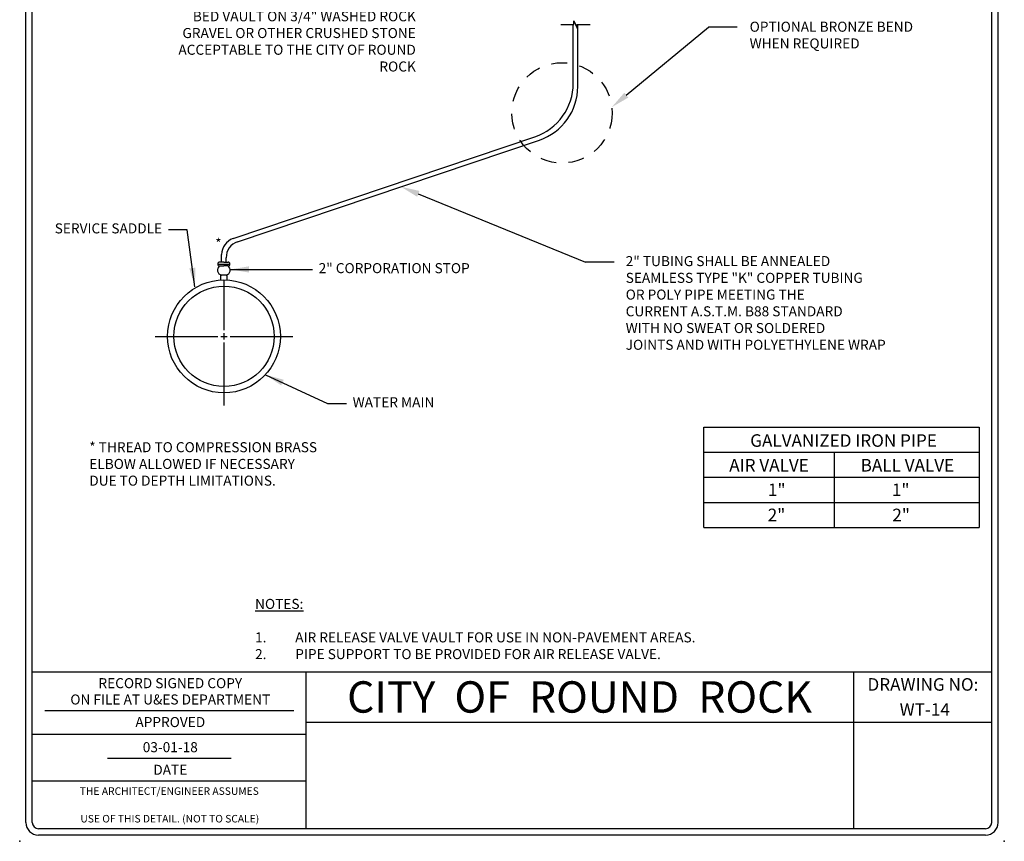
# Model space of a CAD drawing. Units: feet. Extents: x -2 to 7.9, y 0 to 10.6.
# Drawn here: x 0 to 7.9, y 0 to 6.5 of the extents above; entities that cross this region are included whole.
import ezdxf
from ezdxf.enums import TextEntityAlignment as Align

# ---------------------------------------------------------------- set-up
doc = ezdxf.new("R2010")
doc.units = ezdxf.units.FT
doc.header["$MEASUREMENT"] = 0
doc.linetypes.add('CENTER2', pattern=[1.125, 0.75, -0.125, 0.125, -0.125])
doc.linetypes.add('HIDDEN', pattern=[0.375, 0.25, -0.125])
for name, color, linetype in [('RR-BORDER', 7, 'Continuous'), ('RR-FINE', 1, 'Continuous'), ('RR-MEDI', 3, 'Continuous'), ('RR-NOTES', 30, 'Continuous'), ('RR-TEXT', 2, 'Continuous'), ('RR-THICK', 4, 'Continuous'), ('RR-THIN', 8, 'Continuous'), ('SIGNATURE BLOCK (NOT SIGNED)', 2, 'Continuous'), ('SIGNATURE BLOCK (SIGNED)', 2, 'Continuous')]:
    doc.layers.add(name, color=color, linetype=linetype)
doc.styles.add('ROMANS', font='ROMANS.SHX')
doc.styles.add('ROMANT', font='romant')
doc.styles.add('ROMANTIC', font='romantic.ttf', dxfattribs={"height": 0.22})
doc.styles.get("Standard").update_dxf_attribs({"font": 'romans.shx'})
doc.dimstyles.new('CORR_Dim_large', dxfattribs={"dimtxt": 0.08, "dimasz": 0.15, "dimexe": 0.05, "dimexo": 0.025, "dimgap": 0.05, "dimtad": 1, "dimdec": 1, "dimzin": 3, "dimdsep": 46, "dimlunit": 4, "dimtxsty": 'ROMANS', "dimcen": 0.09, "dimclrd": 256, "dimclre": 256, "dimclrt": 256, "dimadec": 0, "dimazin": 0, "dimtfac": 1, "dimtdec": 1, "dimtmove": 1, "dimatfit": 3, "dimfxl": 1, "dimfrac": 2, "dimtolj": 1, "dimtzin": 0, "dimarcsym": 0})

msp = doc.modelspace()

# ---------------------------------------------------------------- linework, layer by layer
at = {"layer": 'RR-BORDER', "color": 3}
for points in [[(0.05, 0.15), (0.05, 10.45)], [(7.8, 0.15), (7.8, 10.45)], [(2.1848, 1.04), (0.2, 1.04)], [(1.6848, 0.66), (0.7, 0.66)], [(7.7, 0.05), (0.15, 0.05)]]:
    msp.add_lwpolyline(points, dxfattribs=at)
at = {"layer": 'RR-BORDER', "color": 5}
for points in [[(0.1, 0.15), (0.1, 10.45)], [(7.75, 0.15), (7.75, 10.45)], [(0.1, 1.35), (7.75, 1.35)], [(2.2848, 0.1), (2.2848, 1.35)], [(6.65, 0.1), (6.65, 1.35)], [(2.2848, 0.95), (6.65, 0.95)], [(6.65, 0.95), (7.75, 0.95)], [(2.2848, 0.48), (0.1, 0.48)], [(7.7, 0.1), (0.15, 0.1)]]:
    msp.add_lwpolyline(points, dxfattribs=at)
at = {"layer": 'RR-BORDER', "color": 2}
msp.add_lwpolyline([(2.2848, 0.85), (0.1, 0.85)], dxfattribs=at)
at = {"layer": 'RR-BORDER', "color": 3}
for centre, start, end in [((0.15, 0.15), 180, 270), ((7.7, 0.15), 270, 0)]:
    msp.add_arc(centre, 0.1, start, end, dxfattribs=at)
at = {"layer": 'RR-BORDER', "color": 5}
for centre, start, end in [((0.15, 0.15), 180, 270), ((7.7, 0.15), 270, 0)]:
    msp.add_arc(centre, 0.05, start, end, dxfattribs=at)
at = {"layer": 'RR-BORDER', "color": 6}
for p in [(0, 0), (7.85, 0)]:
    msp.add_point(p, dxfattribs=at)
at = {"layer": 'RR-FINE'}
for p, q in [((4.4186, 6.5082), (4.4186, 6.5373)), ((4.4186, 6.5373), (4.4434, 6.4791)), ((4.4434, 6.4791), (4.4434, 6.5082))]:
    msp.add_line(p, q, dxfattribs=at)
at = {"layer": 'RR-FINE', "color": 1}
for p, q in [((1.5788, 4.5997), (1.6764, 4.5997)), ((1.6276, 4.6146), (1.5937, 4.6146)), ((1.5937, 4.5847), (1.6276, 4.5847)), ((1.6276, 4.6146), (1.6614, 4.6146)), ((1.6614, 4.5847), (1.6276, 4.5847)), ((1.6031, 4.4726), (1.6031, 4.5132)), ((1.6452, 4.5115), (1.6096, 4.5114)), ((1.6532, 4.4727), (1.6532, 4.5137))]:
    msp.add_line(p, q, dxfattribs=at)
for centre, radius, start, end in [((1.6165, 4.5506), 0.0397, 120.74849, 260.07591), ((1.5937, 4.5997), 0.015, 90, 270), ((1.6387, 4.5506), 0.0396, 279.47265, 59.24485), ((1.6614, 4.5997), 0.015, 270, 90)]:
    msp.add_arc(centre, radius, start, end, dxfattribs=at)
at = {"layer": 'RR-MEDI', "linetype": 'HIDDEN', "ltscale": 0.5}
msp.add_circle((4.3233, 5.8039), 0.4, dxfattribs=at)
at = {"layer": 'RR-MEDI'}
for radius in [0.45, 0.4]:
    msp.add_circle((1.6288, 4.0234), radius, dxfattribs=at)
at = {"layer": 'RR-TEXT'}
for p, q in [((4.8362, 5.9453), (5.4915, 6.4883)), ((5.7192, 6.4883), (5.4915, 6.4883)), ((3.1782, 5.159), (4.5119, 4.6145)), ((4.7397, 4.6145), (4.5119, 4.6145))]:
    msp.add_line(p, q, dxfattribs=at)
for points in [[(4.8521, 5.926), (4.7206, 5.8496), (4.8202, 5.9645)], [(3.1687, 5.1359), (3.0393, 5.2157), (3.1876, 5.1822)]]:
    msp.add_solid(points, dxfattribs=at)
at = {"layer": 'RR-THICK'}
for p, q in [((5.4551, 2.5005), (5.4551, 3.3005)), ((5.4551, 3.3005), (7.65, 3.3005)), ((7.65, 3.3005), (7.65, 2.5005)), ((5.4551, 3.1005), (7.65, 3.1005)), ((6.493, 3.1005), (6.493, 2.5005)), ((5.4551, 2.5005), (7.65, 2.5005))]:
    msp.add_line(p, q, dxfattribs=at)
at = {"layer": 'RR-THIN'}
for p, q in [((4.3134, 6.5082), (4.4186, 6.5082)), ((4.4134, 6.0401), (4.4134, 6.5082)), ((4.4434, 6.5082), (4.5494, 6.5082)), ((4.4494, 6.0142), (4.4494, 6.5082)), ((1.7016, 4.8028), (4.1071, 5.6136)), ((1.7376, 4.777), (4.1431, 5.5878)), ((1.6098, 4.6146), (1.6098, 4.6749)), ((1.6458, 4.6146), (1.6458, 4.649)), ((5.4551, 2.9005), (7.65, 2.9005)), ((5.4551, 2.7005), (7.65, 2.7005))]:
    msp.add_line(p, q, dxfattribs=at)
at = {"layer": 'RR-THIN', "linetype": 'CENTER2'}
for p, q in [((1.6288, 4.4734), (1.6288, 4.0734)), ((1.0788, 4.0234), (1.5788, 4.0234)), ((1.6038, 4.0234), (1.6538, 4.0234)), ((1.6288, 4.0484), (1.6288, 3.9984)), ((1.6788, 4.0234), (2.1788, 4.0234)), ((1.6288, 3.9734), (1.6288, 3.4734))]:
    msp.add_line(p, q, dxfattribs=at)
at = {"layer": 'RR-THIN'}
for centre, radius, start, end in [((3.9634, 6.0401), 0.45, 288.62706, 0), ((3.9994, 6.0142), 0.45, 288.62706, 0), ((1.7448, 4.6749), 0.135, 108.62706, 180), ((1.7808, 4.649), 0.135, 108.62706, 180)]:
    msp.add_arc(centre, radius, start, end, dxfattribs=at)

# ---------------------------------------------------------------- texts
at = {"layer": 'RR-BORDER', "color": 3, "style": 'ROMANTIC'}
msp.add_text('CITY  OF  ROUND  ROCK', height=0.25, dxfattribs=at).set_placement((4.4638, 1.025), align=Align.CENTER)
at = {"layer": 'RR-BORDER', "color": 2, "style": 'ROMANS'}
for s, p in [('DRAWING NO:', (7.2012, 1.2)), ('WT-14', (7.2158, 1))]:
    msp.add_text(s, height=0.1, dxfattribs=at).set_placement(p, align=Align.CENTER)
at = {"layer": 'RR-BORDER', "color": 1, "style": 'ROMANT'}
for s, p in [('THE ARCHITECT/ENGINEER ASSUMES', (1.1929, 0.37)), ('USE OF THIS DETAIL. (NOT TO SCALE)', (1.1968, 0.15))]:
    msp.add_text(s, height=0.06, dxfattribs=at).set_placement(p, align=Align.CENTER)
at = {"layer": 'RR-NOTES', "insert": (1.8766, 1.9316), "char_height": 0.08, "width": 7.367591, "attachment_point": 1}
msp.add_mtext('{\\LNOTES:}\\P\\P\\pi-0.24,l0.24,t0.24;1.^IAIR RELEASE VALVE VAULT FOR USE IN NON-PAVEMENT AREAS.\\P2.^IPIPE SUPPORT TO BE PROVIDED FOR AIR RELEASE VALVE.', dxfattribs=at)
at = {"layer": 'RR-TEXT'}
msp.add_text('*', height=0.08, dxfattribs=at).set_placement((1.5584, 4.7235))
at = {"layer": 'RR-TEXT', "color": 3, "style": 'ROMANS'}
for s, p in [('GALVANIZED IRON PIPE', (6.5682, 3.1432)), ('AIR VALVE', (5.9741, 2.9463)), ('BALL VALVE', (7.0776, 2.9463))]:
    msp.add_text(s, height=0.1, dxfattribs=at).set_placement(p, align=Align.CENTER)
at = {"layer": 'RR-TEXT', "style": 'ROMANS'}
for s, p in [('1"', (6.0358, 2.7505)), ('1"', (7.024, 2.7505)), ('2"', (6.034, 2.5505)), ('2"', (7.0276, 2.5505))]:
    msp.add_text(s, height=0.1, dxfattribs=at).set_placement(p, align=Align.CENTER)
at = {"layer": 'RR-TEXT', "insert": (3.1581, 6.3633), "char_height": 0.08, "width": 1.930092, "attachment_point": 6, "style": 'ROMANS'}
msp.add_mtext('BED VAULT ON 3/4" WASHED ROCK GRAVEL OR OTHER CRUSHED STONE ACCEPTABLE TO THE CITY OF ROUND ROCK', dxfattribs=at)
at = {"layer": 'RR-TEXT', "char_height": 0.08, "style": 'ROMANS'}
for s, insert, attachment_point in [('OPTIONAL BRONZE BEND\\PWHEN REQUIRED', (5.8197, 6.4136), 4), ('SERVICE SADDLE', (1.1358, 4.8734), 6), ('2" TUBING SHALL BE ANNEALED \\PSEAMLESS TYPE "K" COPPER TUBING \\POR POLY PIPE MEETING THE \\PCURRENT A.S.T.M. B88 STANDARD \\PWITH NO SWEAT OR SOLDERED \\PJOINTS AND WITH POLYETHYLENE WRAP', (4.8315, 4.2793), 4), ('2" CORPORATION STOP', (2.3834, 4.5565), 4), ('WATER MAIN', (2.6546, 3.4881), 4)]:
    msp.add_mtext(s, dxfattribs=dict(at, insert=insert, attachment_point=attachment_point))
at = {"layer": 'RR-TEXT', "insert": (0.5546, 3.1803), "char_height": 0.08, "width": 2.167619, "attachment_point": 1}
msp.add_mtext('* THREAD TO COMPRESSION BRASS\\P  ELBOW ALLOWED IF NECESSARY\\P  DUE TO DEPTH LIMITATIONS.', dxfattribs=at)
at = {"layer": 'SIGNATURE BLOCK (NOT SIGNED)', "style": 'ROMANT'}
for s, p in [('RECORD SIGNED COPY', (1.2007, 1.22)), ('ON FILE AT U&ES DEPARTMENT', (1.2007, 1.09))]:
    msp.add_text(s, height=0.08, dxfattribs=at).set_placement(p, align=Align.CENTER)
at = {"layer": 'SIGNATURE BLOCK (SIGNED)', "style": 'ROMANT'}
for s, p in [('APPROVED', (1.2007, 0.91)), ('03-01-18', (1.2007, 0.71)), ('DATE', (1.2007, 0.53))]:
    msp.add_text(s, height=0.08, dxfattribs=at).set_placement(p, align=Align.CENTER)

# ---------------------------------------------------------------- leaders
at = {"layer": 'RR-TEXT', "annotation_type": 0, "has_hookline": 1}
for points, override, hookline_direction, text_width in [([(1.3969, 4.4189), (1.3358, 4.8734), (1.1858, 4.8734)], {"dimtad": 0}, 1, 0.9829), ([(1.6779, 4.5565), (2.3334, 4.5565)], {"dimgap": 0.05, "dimtad": 0}, 0, 1.3829), ([(1.9593, 3.718), (2.4546, 3.4881), (2.6046, 3.4881)], {"dimgap": 0.05, "dimtad": 0}, 0, 0.7048)]:
    msp.add_leader(points, dimstyle='CORR_Dim_large', override=override, dxfattribs=dict(at, hookline_direction=hookline_direction, text_width=text_width))

doc.saveas('drawing.dxf')
